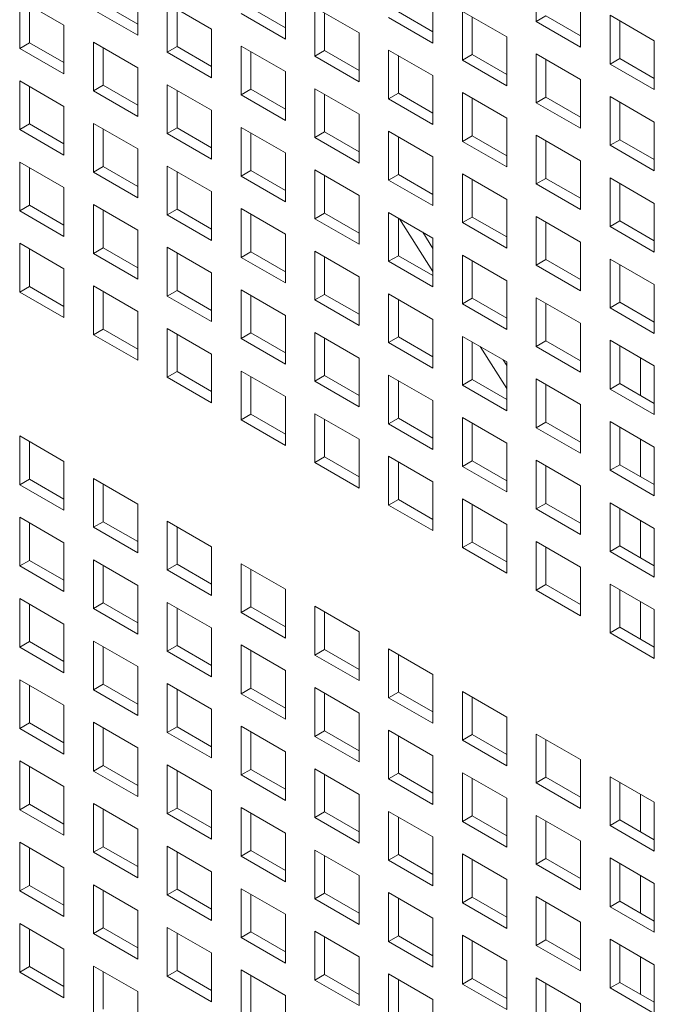
# Model space of a CAD drawing. Units: millimetres. Extents: x 189 to 5259, y 263 to 3995.
# Drawn here: x 1046 to 1079, y 649 to 699 of the extents above; entities that cross this region are included whole.
import ezdxf

# ---------------------------------------------------------------- set-up
doc = ezdxf.new("R2010")
doc.units = ezdxf.units.MM
doc.header["$LTSCALE"] = 14
doc.layers.add('AM - Drawing', color=7, linetype='Continuous', lineweight=5)

msp = doc.modelspace()

# ---------------------------------------------------------------- linework, layer by layer
at = {"layer": 'AM - Drawing'}
for p, q in [((1072.569, 698.572), (1072.569, 701.053)), ((1052.31, 700.353), (1052.31, 697.872)), ((1059.814, 700.153), (1059.814, 697.672)), ((1046.306, 699.687), (1048.558, 698.387)), ((1046.306, 697.206), (1046.306, 699.687)), ((1067.318, 699.953), (1067.318, 697.472)), ((1074.821, 699.753), (1074.821, 697.272)), ((1046.801, 699.401), (1046.801, 697.492)), ((1052.31, 697.872), (1050.058, 699.172)), ((1050.553, 699.458), (1052.31, 698.444)), ((1053.81, 699.487), (1056.062, 698.187)), ((1053.81, 697.006), (1053.81, 699.487)), ((1054.305, 699.201), (1054.305, 697.292)), ((1058.057, 699.258), (1059.814, 698.244)), ((1061.314, 699.287), (1063.566, 697.987)), ((1061.314, 696.806), (1061.314, 699.287)), ((1065.56, 699.058), (1067.318, 698.044)), ((1068.817, 699.087), (1071.07, 697.786)), ((1068.817, 696.606), (1068.817, 699.087)), ((1059.814, 697.672), (1057.562, 698.972)), ((1061.809, 699.001), (1061.809, 697.092)), ((1067.318, 697.472), (1065.066, 698.772)), ((1069.312, 698.801), (1069.312, 696.892)), ((1072.569, 698.572), (1073.064, 698.858)), ((1074.821, 697.272), (1072.569, 698.572)), ((1073.064, 698.858), (1074.821, 697.844)), ((1076.321, 698.887), (1078.573, 697.586)), ((1076.321, 696.406), (1076.321, 698.887)), ((1076.816, 698.601), (1076.816, 696.692)), ((1048.558, 698.387), (1048.558, 695.906)), ((1056.062, 698.187), (1056.062, 695.706)), ((1063.566, 697.987), (1063.566, 695.506)), ((1071.07, 697.786), (1071.07, 695.306)), ((1078.573, 697.586), (1078.573, 695.106)), ((1046.306, 697.206), (1046.801, 697.492)), ((1048.558, 695.906), (1046.306, 697.206)), ((1046.801, 697.492), (1048.558, 696.478)), ((1050.058, 697.521), (1052.31, 696.22)), ((1050.058, 695.04), (1050.058, 697.521)), ((1050.553, 697.235), (1050.553, 695.326)), ((1053.81, 697.006), (1054.305, 697.292)), ((1054.305, 697.292), (1056.062, 696.278)), ((1057.562, 697.321), (1059.814, 696.02)), ((1057.562, 694.84), (1057.562, 697.321)), ((1061.314, 696.806), (1061.809, 697.092)), ((1061.809, 697.092), (1063.566, 696.078)), ((1065.066, 697.121), (1067.318, 695.82)), ((1065.066, 694.64), (1065.066, 697.121)), ((1056.062, 695.706), (1053.81, 697.006)), ((1058.057, 697.035), (1058.057, 695.126)), ((1063.566, 695.506), (1061.314, 696.806)), ((1065.56, 696.835), (1065.56, 694.926)), ((1068.817, 696.606), (1069.312, 696.892)), ((1071.07, 695.306), (1068.817, 696.606)), ((1069.312, 696.892), (1071.07, 695.878)), ((1072.569, 696.921), (1074.821, 695.62)), ((1072.569, 694.44), (1072.569, 696.921)), ((1073.064, 696.635), (1073.064, 694.726)), ((1076.321, 696.406), (1076.816, 696.692)), ((1076.816, 696.692), (1078.573, 695.677)), ((1052.31, 696.22), (1052.31, 693.74)), ((1078.573, 695.106), (1076.321, 696.406)), ((1046.306, 695.555), (1048.558, 694.254)), ((1046.306, 693.074), (1046.306, 695.555)), ((1059.814, 696.02), (1059.814, 693.54)), ((1067.318, 695.82), (1067.318, 693.34)), ((1074.821, 695.62), (1074.821, 693.14)), ((1046.801, 695.269), (1046.801, 693.36)), ((1050.058, 695.04), (1050.553, 695.326)), ((1050.553, 695.326), (1052.31, 694.311)), ((1053.81, 695.355), (1056.062, 694.054)), ((1053.81, 692.874), (1053.81, 695.355)), ((1054.305, 695.069), (1054.305, 693.16)), ((1057.562, 694.84), (1058.057, 695.126)), ((1058.057, 695.126), (1059.814, 694.111)), ((1061.314, 695.155), (1063.566, 693.854)), ((1061.314, 692.674), (1061.314, 695.155)), ((1052.31, 693.74), (1050.058, 695.04)), ((1059.814, 693.54), (1057.562, 694.84)), ((1061.809, 694.869), (1061.809, 692.96)), ((1065.066, 694.64), (1065.56, 694.926)), ((1067.318, 693.34), (1065.066, 694.64)), ((1065.56, 694.926), (1067.318, 693.911)), ((1068.817, 694.954), (1071.07, 693.654)), ((1068.817, 692.474), (1068.817, 694.954)), ((1069.312, 694.669), (1069.312, 692.76)), ((1072.569, 694.44), (1073.064, 694.726)), ((1073.064, 694.726), (1074.821, 693.711)), ((1076.321, 694.754), (1078.573, 693.454)), ((1076.321, 692.274), (1076.321, 694.754)), ((1048.558, 694.254), (1048.558, 691.774)), ((1056.062, 694.054), (1056.062, 691.574)), ((1074.821, 693.14), (1072.569, 694.44)), ((1076.816, 694.469), (1076.816, 692.56)), ((1063.566, 693.854), (1063.566, 691.374)), ((1071.07, 693.654), (1071.07, 691.174)), ((1046.306, 693.074), (1046.801, 693.36)), ((1048.558, 691.774), (1046.306, 693.074)), ((1046.801, 693.36), (1048.558, 692.345)), ((1050.058, 693.388), (1052.31, 692.088)), ((1050.058, 690.908), (1050.058, 693.388)), ((1050.553, 693.103), (1050.553, 691.194)), ((1053.81, 692.874), (1054.305, 693.16)), ((1054.305, 693.16), (1056.062, 692.145)), ((1057.562, 693.188), (1059.814, 691.888)), ((1057.562, 690.708), (1057.562, 693.188)), ((1078.573, 693.454), (1078.573, 690.974)), ((1056.062, 691.574), (1053.81, 692.874)), ((1058.057, 692.903), (1058.057, 690.994)), ((1061.314, 692.674), (1061.809, 692.96)), ((1063.566, 691.374), (1061.314, 692.674)), ((1061.809, 692.96), (1063.566, 691.945)), ((1065.066, 692.988), (1067.318, 691.688)), ((1065.066, 690.508), (1065.066, 692.988)), ((1065.56, 692.703), (1065.56, 690.794)), ((1068.817, 692.474), (1069.312, 692.76)), ((1069.312, 692.76), (1071.07, 691.745)), ((1072.569, 692.788), (1074.821, 691.488)), ((1072.569, 690.308), (1072.569, 692.788)), ((1076.321, 692.274), (1076.816, 692.56)), ((1076.816, 692.56), (1078.573, 691.545)), ((1052.31, 692.088), (1052.31, 689.608)), ((1071.07, 691.174), (1068.817, 692.474)), ((1073.064, 692.503), (1073.064, 690.594)), ((1078.573, 690.974), (1076.321, 692.274)), ((1059.814, 691.888), (1059.814, 689.408)), ((1067.318, 691.688), (1067.318, 689.208)), ((1046.306, 691.422), (1048.558, 690.122)), ((1046.306, 688.942), (1046.306, 691.422)), ((1046.801, 691.137), (1046.801, 689.228)), ((1050.058, 690.908), (1050.553, 691.194)), ((1050.553, 691.194), (1052.31, 690.179)), ((1053.81, 691.222), (1056.062, 689.922)), ((1053.81, 688.742), (1053.81, 691.222)), ((1074.821, 691.488), (1074.821, 689.008)), ((1052.31, 689.608), (1050.058, 690.908)), ((1054.305, 690.936), (1054.305, 689.028)), ((1057.562, 690.708), (1058.057, 690.994)), ((1059.814, 689.408), (1057.562, 690.708)), ((1058.057, 690.994), (1059.814, 689.979)), ((1061.314, 691.022), (1063.566, 689.722)), ((1061.314, 688.542), (1061.314, 691.022)), ((1061.809, 690.736), (1061.809, 688.827)), ((1065.066, 690.508), (1065.56, 690.794)), ((1065.56, 690.794), (1067.318, 689.779)), ((1068.817, 690.822), (1071.07, 689.522)), ((1068.817, 688.342), (1068.817, 690.822)), ((1072.569, 690.308), (1073.064, 690.594)), ((1073.064, 690.594), (1074.821, 689.579)), ((1076.321, 690.622), (1078.573, 689.322)), ((1076.321, 688.142), (1076.321, 690.622)), ((1048.558, 690.122), (1048.558, 687.642)), ((1067.318, 689.208), (1065.066, 690.508)), ((1069.312, 690.536), (1069.312, 688.627)), ((1074.821, 689.008), (1072.569, 690.308)), ((1076.816, 690.336), (1076.816, 688.427)), ((1056.062, 689.922), (1056.062, 687.441)), ((1063.566, 689.722), (1063.566, 687.241)), ((1046.306, 688.942), (1046.801, 689.228)), ((1046.801, 689.228), (1048.558, 688.213)), ((1050.058, 689.256), (1052.31, 687.956)), ((1050.058, 686.776), (1050.058, 689.256)), ((1057.562, 689.056), (1059.814, 687.756)), ((1057.562, 686.576), (1057.562, 689.056)), ((1071.07, 689.522), (1071.07, 687.041)), ((1078.573, 689.322), (1078.573, 686.841)), ((1048.558, 687.642), (1046.306, 688.942)), ((1050.553, 688.97), (1050.553, 687.061)), ((1053.81, 688.742), (1054.305, 689.028)), ((1056.062, 687.441), (1053.81, 688.742)), ((1054.305, 689.028), (1056.062, 688.013)), ((1058.057, 688.77), (1058.057, 686.861)), ((1061.314, 688.542), (1061.809, 688.827)), ((1063.566, 687.241), (1061.314, 688.542)), ((1061.809, 688.827), (1063.566, 687.813)), ((1065.066, 688.856), (1067.318, 687.556)), ((1065.066, 686.376), (1065.066, 688.856)), ((1065.56, 688.57), (1065.56, 686.661)), ((1068.817, 688.342), (1069.312, 688.627)), ((1069.312, 688.627), (1071.07, 687.613)), ((1072.569, 688.656), (1074.821, 687.356)), ((1072.569, 686.175), (1072.569, 688.656)), ((1067.318, 685.849), (1065.626, 688.532)), ((1071.07, 687.041), (1068.817, 688.342)), ((1073.064, 688.37), (1073.064, 686.461)), ((1076.321, 688.142), (1076.816, 688.427)), ((1078.573, 686.841), (1076.321, 688.142)), ((1076.816, 688.427), (1078.573, 687.413)), ((1052.31, 687.956), (1052.31, 685.475)), ((1059.814, 687.756), (1059.814, 685.275)), ((1066.797, 687.856), (1067.318, 687.031)), ((1067.318, 687.556), (1067.318, 685.075)), ((1046.306, 687.29), (1048.558, 685.99)), ((1046.306, 684.809), (1046.306, 687.29)), ((1050.058, 686.776), (1050.553, 687.061)), ((1050.553, 687.061), (1052.31, 686.047)), ((1053.81, 687.09), (1056.062, 685.79)), ((1053.81, 684.609), (1053.81, 687.09)), ((1074.821, 687.356), (1074.821, 684.875)), ((1046.801, 687.004), (1046.801, 685.095)), ((1052.31, 685.475), (1050.058, 686.776)), ((1054.305, 686.804), (1054.305, 684.895)), ((1057.562, 686.576), (1058.057, 686.861)), ((1059.814, 685.275), (1057.562, 686.576)), ((1058.057, 686.861), (1059.814, 685.847)), ((1061.314, 686.89), (1063.566, 685.59)), ((1061.314, 684.409), (1061.314, 686.89)), ((1061.809, 686.604), (1061.809, 684.695)), ((1065.066, 686.376), (1065.56, 686.661)), ((1065.56, 686.661), (1067.318, 685.647)), ((1068.817, 686.69), (1071.07, 685.39)), ((1068.817, 684.209), (1068.817, 686.69)), ((1067.318, 685.075), (1065.066, 686.376)), ((1069.312, 686.404), (1069.312, 684.495)), ((1072.569, 686.175), (1073.064, 686.461)), ((1074.821, 684.875), (1072.569, 686.175)), ((1073.064, 686.461), (1074.821, 685.447)), ((1076.321, 686.49), (1078.573, 685.19)), ((1076.321, 684.009), (1076.321, 686.49)), ((1076.816, 686.204), (1076.816, 684.295)), ((1048.558, 685.99), (1048.558, 683.509)), ((1056.062, 685.79), (1056.062, 683.309)), ((1063.566, 685.59), (1063.566, 683.109)), ((1046.306, 684.809), (1046.801, 685.095)), ((1046.801, 685.095), (1048.558, 684.081)), ((1050.058, 685.124), (1052.31, 683.824)), ((1050.058, 682.643), (1050.058, 685.124)), ((1071.07, 685.39), (1071.07, 682.909)), ((1078.573, 685.19), (1078.573, 682.709)), ((1048.558, 683.509), (1046.306, 684.809)), ((1050.553, 684.838), (1050.553, 682.929)), ((1053.81, 684.609), (1054.305, 684.895)), ((1056.062, 683.309), (1053.81, 684.609)), ((1054.305, 684.895), (1056.062, 683.881)), ((1057.562, 684.924), (1059.814, 683.624)), ((1057.562, 682.443), (1057.562, 684.924)), ((1058.057, 684.638), (1058.057, 682.729)), ((1061.314, 684.409), (1061.809, 684.695)), ((1061.809, 684.695), (1063.566, 683.681)), ((1065.066, 684.724), (1067.318, 683.423)), ((1065.066, 682.243), (1065.066, 684.724)), ((1063.566, 683.109), (1061.314, 684.409)), ((1065.56, 684.438), (1065.56, 682.529)), ((1068.817, 684.209), (1069.312, 684.495)), ((1071.07, 682.909), (1068.817, 684.209)), ((1069.312, 684.495), (1071.07, 683.481)), ((1072.569, 684.524), (1074.821, 683.223)), ((1072.569, 682.043), (1072.569, 684.524)), ((1073.064, 684.238), (1073.064, 682.329)), ((1076.321, 684.009), (1076.816, 684.295)), ((1076.816, 684.295), (1078.573, 683.281)), ((1052.31, 683.824), (1052.31, 681.343)), ((1059.814, 683.624), (1059.814, 681.143)), ((1078.573, 682.709), (1076.321, 684.009)), ((1067.318, 683.423), (1067.318, 680.943)), ((1074.821, 683.223), (1074.821, 680.743)), ((1050.058, 682.643), (1050.553, 682.929)), ((1052.31, 681.343), (1050.058, 682.643)), ((1050.553, 682.929), (1052.31, 681.915)), ((1053.81, 682.958), (1056.062, 681.657)), ((1053.81, 680.477), (1053.81, 682.958)), ((1054.305, 682.672), (1054.305, 680.763)), ((1057.562, 682.443), (1058.057, 682.729)), ((1058.057, 682.729), (1059.814, 681.715)), ((1061.314, 682.758), (1063.566, 681.457)), ((1061.314, 680.277), (1061.314, 682.758)), ((1065.066, 682.243), (1065.56, 682.529)), ((1065.56, 682.529), (1067.318, 681.515)), ((1068.817, 682.558), (1071.07, 681.257)), ((1068.817, 680.077), (1068.817, 682.558)), ((1059.814, 681.143), (1057.562, 682.443)), ((1061.809, 682.472), (1061.809, 680.563)), ((1067.318, 680.943), (1065.066, 682.243)), ((1069.312, 682.272), (1069.312, 680.363)), ((1071.07, 679.898), (1069.722, 682.035)), ((1072.569, 682.043), (1073.064, 682.329)), ((1074.821, 680.743), (1072.569, 682.043)), ((1073.064, 682.329), (1074.821, 681.314)), ((1076.321, 682.358), (1078.573, 681.057)), ((1076.321, 679.877), (1076.321, 682.358)), ((1076.816, 682.072), (1076.816, 680.163)), ((1056.062, 681.657), (1056.062, 679.177)), ((1063.566, 681.457), (1063.566, 678.977)), ((1070.893, 681.359), (1071.07, 681.079)), ((1071.07, 681.257), (1071.07, 678.777)), ((1077.871, 681.463), (1077.871, 679.554)), ((1078.573, 681.057), (1078.573, 678.577)), ((1053.81, 680.477), (1054.305, 680.763)), ((1054.305, 680.763), (1056.062, 679.748)), ((1057.562, 680.792), (1059.814, 679.491)), ((1057.562, 678.311), (1057.562, 680.792)), ((1061.314, 680.277), (1061.809, 680.563)), ((1061.809, 680.563), (1063.566, 679.548)), ((1065.066, 680.591), (1067.318, 679.291)), ((1065.066, 678.111), (1065.066, 680.591)), ((1056.062, 679.177), (1053.81, 680.477)), ((1058.057, 680.506), (1058.057, 678.597)), ((1063.566, 678.977), (1061.314, 680.277)), ((1065.56, 680.306), (1065.56, 678.397)), ((1068.817, 680.077), (1069.312, 680.363)), ((1071.07, 678.777), (1068.817, 680.077)), ((1069.312, 680.363), (1071.07, 679.348)), ((1072.569, 680.391), (1074.821, 679.091)), ((1072.569, 677.911), (1072.569, 680.391)), ((1073.064, 680.106), (1073.064, 678.197)), ((1076.321, 679.877), (1076.816, 680.163)), ((1076.816, 680.163), (1078.573, 679.148)), ((1078.573, 678.577), (1076.321, 679.877)), ((1059.814, 679.491), (1059.814, 677.011)), ((1067.318, 679.291), (1067.318, 676.811)), ((1074.821, 679.091), (1074.821, 676.611)), ((1057.562, 678.311), (1058.057, 678.597)), ((1058.057, 678.597), (1059.814, 677.582)), ((1061.314, 678.625), (1063.566, 677.325)), ((1061.314, 676.145), (1061.314, 678.625)), ((1059.814, 677.011), (1057.562, 678.311)), ((1061.809, 678.34), (1061.809, 676.431)), ((1065.066, 678.111), (1065.56, 678.397)), ((1067.318, 676.811), (1065.066, 678.111)), ((1065.56, 678.397), (1067.318, 677.382)), ((1068.817, 678.425), (1071.07, 677.125)), ((1068.817, 675.945), (1068.817, 678.425)), ((1069.312, 678.14), (1069.312, 676.231)), ((1072.569, 677.911), (1073.064, 678.197)), ((1073.064, 678.197), (1074.821, 677.182)), ((1076.321, 678.225), (1078.573, 676.925)), ((1076.321, 675.745), (1076.321, 678.225)), ((1074.821, 676.611), (1072.569, 677.911)), ((1076.816, 677.939), (1076.816, 676.031)), ((1046.306, 677.494), (1048.558, 676.193)), ((1046.306, 675.013), (1046.306, 677.494)), ((1046.801, 677.208), (1046.801, 675.299)), ((1063.566, 677.325), (1063.566, 674.845)), ((1071.07, 677.125), (1071.07, 674.645)), ((1077.871, 677.331), (1077.871, 675.422)), ((1078.573, 676.925), (1078.573, 674.444)), ((1048.558, 676.193), (1048.558, 673.713)), ((1061.314, 676.145), (1061.809, 676.431)), ((1063.566, 674.845), (1061.314, 676.145)), ((1061.809, 676.431), (1063.566, 675.416)), ((1065.066, 676.459), (1067.318, 675.159)), ((1065.066, 673.979), (1065.066, 676.459)), ((1065.56, 676.173), (1065.56, 674.264)), ((1068.817, 675.945), (1069.312, 676.231)), ((1069.312, 676.231), (1071.07, 675.216)), ((1072.569, 676.259), (1074.821, 674.959)), ((1072.569, 673.779), (1072.569, 676.259)), ((1076.321, 675.745), (1076.816, 676.031)), ((1076.816, 676.031), (1078.573, 675.016)), ((1071.07, 674.645), (1068.817, 675.945)), ((1073.064, 675.973), (1073.064, 674.064)), ((1078.573, 674.444), (1076.321, 675.745)), ((1046.306, 675.013), (1046.801, 675.299)), ((1046.801, 675.299), (1048.558, 674.284)), ((1050.058, 675.328), (1052.31, 674.027)), ((1050.058, 672.847), (1050.058, 675.328)), ((1050.553, 675.042), (1050.553, 673.133)), ((1067.318, 675.159), (1067.318, 672.678)), ((1048.558, 673.713), (1046.306, 675.013)), ((1074.821, 674.959), (1074.821, 672.478)), ((1052.31, 674.027), (1052.31, 671.547)), ((1065.066, 673.979), (1065.56, 674.264)), ((1065.56, 674.264), (1067.318, 673.25)), ((1068.817, 674.293), (1071.07, 672.993)), ((1068.817, 671.813), (1068.817, 674.293)), ((1072.569, 673.779), (1073.064, 674.064)), ((1073.064, 674.064), (1074.821, 673.05)), ((1076.321, 674.093), (1078.573, 672.793)), ((1076.321, 671.612), (1076.321, 674.093)), ((1067.318, 672.678), (1065.066, 673.979)), ((1069.312, 674.007), (1069.312, 672.098)), ((1074.821, 672.478), (1072.569, 673.779)), ((1076.816, 673.807), (1076.816, 671.898)), ((1046.306, 673.361), (1048.558, 672.061)), ((1046.306, 670.881), (1046.306, 673.361)), ((1046.801, 673.076), (1046.801, 671.167)), ((1050.058, 672.847), (1050.553, 673.133)), ((1050.553, 673.133), (1052.31, 672.118)), ((1053.81, 673.161), (1056.062, 671.861)), ((1053.81, 670.681), (1053.81, 673.161)), ((1077.871, 673.199), (1077.871, 671.29)), ((1052.31, 671.547), (1050.058, 672.847)), ((1054.305, 672.876), (1054.305, 670.967)), ((1071.07, 672.993), (1071.07, 670.512)), ((1078.573, 672.793), (1078.573, 670.312)), ((1048.558, 672.061), (1048.558, 669.581)), ((1068.817, 671.813), (1069.312, 672.098)), ((1069.312, 672.098), (1071.07, 671.084)), ((1072.569, 672.127), (1074.821, 670.827)), ((1072.569, 669.646), (1072.569, 672.127)), ((1056.062, 671.861), (1056.062, 669.381)), ((1071.07, 670.512), (1068.817, 671.813)), ((1073.064, 671.841), (1073.064, 669.932)), ((1076.321, 671.612), (1076.816, 671.898)), ((1078.573, 670.312), (1076.321, 671.612)), ((1076.816, 671.898), (1078.573, 670.884)), ((1046.306, 670.881), (1046.801, 671.167)), ((1046.801, 671.167), (1048.558, 670.152)), ((1050.058, 671.195), (1052.31, 669.895)), ((1050.058, 668.715), (1050.058, 671.195)), ((1048.558, 669.581), (1046.306, 670.881)), ((1050.553, 670.909), (1050.553, 669)), ((1053.81, 670.681), (1054.305, 670.967)), ((1056.062, 669.381), (1053.81, 670.681)), ((1054.305, 670.967), (1056.062, 669.952)), ((1057.562, 670.995), (1059.814, 669.695)), ((1057.562, 668.515), (1057.562, 670.995)), ((1058.057, 670.709), (1058.057, 668.8)), ((1074.821, 670.827), (1074.821, 668.346)), ((1052.31, 669.895), (1052.31, 667.414)), ((1059.814, 669.695), (1059.814, 667.214)), ((1072.569, 669.646), (1073.064, 669.932)), ((1074.821, 668.346), (1072.569, 669.646)), ((1073.064, 669.932), (1074.821, 668.918)), ((1076.321, 669.961), (1078.573, 668.66)), ((1076.321, 667.48), (1076.321, 669.961)), ((1076.816, 669.675), (1076.816, 667.766)), ((1046.306, 669.229), (1048.558, 667.929)), ((1046.306, 666.749), (1046.306, 669.229)), ((1053.81, 669.029), (1056.062, 667.729)), ((1053.81, 666.549), (1053.81, 669.029)), ((1077.871, 669.066), (1077.871, 667.157)), ((1046.801, 668.943), (1046.801, 667.034)), ((1050.058, 668.715), (1050.553, 669)), ((1052.31, 667.414), (1050.058, 668.715)), ((1050.553, 669), (1052.31, 667.986)), ((1054.305, 668.743), (1054.305, 666.834)), ((1057.562, 668.515), (1058.057, 668.8)), ((1059.814, 667.214), (1057.562, 668.515)), ((1058.057, 668.8), (1059.814, 667.786)), ((1061.314, 668.829), (1063.566, 667.529)), ((1061.314, 666.349), (1061.314, 668.829)), ((1061.809, 668.543), (1061.809, 666.634)), ((1078.573, 668.66), (1078.573, 666.18)), ((1048.558, 667.929), (1048.558, 665.448)), ((1056.062, 667.729), (1056.062, 665.248)), ((1063.566, 667.529), (1063.566, 665.048)), ((1076.321, 667.48), (1076.816, 667.766)), ((1076.816, 667.766), (1078.573, 666.751)), ((1046.306, 666.749), (1046.801, 667.034)), ((1046.801, 667.034), (1048.558, 666.02)), ((1050.058, 667.063), (1052.31, 665.763)), ((1050.058, 664.582), (1050.058, 667.063)), ((1078.573, 666.18), (1076.321, 667.48)), ((1048.558, 665.448), (1046.306, 666.749)), ((1050.553, 666.777), (1050.553, 664.868)), ((1053.81, 666.549), (1054.305, 666.834)), ((1056.062, 665.248), (1053.81, 666.549)), ((1054.305, 666.834), (1056.062, 665.82)), ((1057.562, 666.863), (1059.814, 665.563)), ((1057.562, 664.382), (1057.562, 666.863)), ((1058.057, 666.577), (1058.057, 664.668)), ((1061.314, 666.349), (1061.809, 666.634)), ((1061.809, 666.634), (1063.566, 665.62)), ((1065.066, 666.663), (1067.318, 665.363)), ((1065.066, 664.182), (1065.066, 666.663)), ((1063.566, 665.048), (1061.314, 666.349)), ((1065.56, 666.377), (1065.56, 664.468)), ((1052.31, 665.763), (1052.31, 663.282)), ((1059.814, 665.563), (1059.814, 663.082)), ((1046.306, 665.097), (1048.558, 663.797)), ((1046.306, 662.616), (1046.306, 665.097)), ((1067.318, 665.363), (1067.318, 662.882)), ((1046.801, 664.811), (1046.801, 662.902)), ((1050.058, 664.582), (1050.553, 664.868)), ((1052.31, 663.282), (1050.058, 664.582)), ((1050.553, 664.868), (1052.31, 663.854)), ((1053.81, 664.897), (1056.062, 663.597)), ((1053.81, 662.416), (1053.81, 664.897)), ((1054.305, 664.611), (1054.305, 662.702)), ((1057.562, 664.382), (1058.057, 664.668)), ((1058.057, 664.668), (1059.814, 663.654)), ((1061.314, 664.697), (1063.566, 663.396)), ((1061.314, 662.216), (1061.314, 664.697)), ((1059.814, 663.082), (1057.562, 664.382)), ((1061.809, 664.411), (1061.809, 662.502)), ((1065.066, 664.182), (1065.56, 664.468)), ((1067.318, 662.882), (1065.066, 664.182)), ((1065.56, 664.468), (1067.318, 663.454)), ((1068.817, 664.497), (1071.07, 663.196)), ((1068.817, 662.016), (1068.817, 664.497)), ((1069.312, 664.211), (1069.312, 662.302)), ((1048.558, 663.797), (1048.558, 661.316)), ((1056.062, 663.597), (1056.062, 661.116)), ((1063.566, 663.396), (1063.566, 660.916)), ((1071.07, 663.196), (1071.07, 660.716)), ((1046.306, 662.616), (1046.801, 662.902)), ((1048.558, 661.316), (1046.306, 662.616)), ((1046.801, 662.902), (1048.558, 661.888)), ((1050.058, 662.931), (1052.31, 661.63)), ((1050.058, 660.45), (1050.058, 662.931)), ((1050.553, 662.645), (1050.553, 660.736)), ((1053.81, 662.416), (1054.305, 662.702)), ((1054.305, 662.702), (1056.062, 661.688)), ((1057.562, 662.731), (1059.814, 661.43)), ((1057.562, 660.25), (1057.562, 662.731)), ((1061.314, 662.216), (1061.809, 662.502)), ((1061.809, 662.502), (1063.566, 661.487)), ((1065.066, 662.531), (1067.318, 661.23)), ((1065.066, 660.05), (1065.066, 662.531)), ((1056.062, 661.116), (1053.81, 662.416)), ((1058.057, 662.445), (1058.057, 660.536)), ((1063.566, 660.916), (1061.314, 662.216)), ((1065.56, 662.245), (1065.56, 660.336)), ((1068.817, 662.016), (1069.312, 662.302)), ((1071.07, 660.716), (1068.817, 662.016)), ((1069.312, 662.302), (1071.07, 661.287)), ((1072.569, 662.331), (1074.821, 661.03)), ((1072.569, 659.85), (1072.569, 662.331)), ((1073.064, 662.045), (1073.064, 660.136)), ((1052.31, 661.63), (1052.31, 659.15)), ((1059.814, 661.43), (1059.814, 658.95)), ((1067.318, 661.23), (1067.318, 658.75)), ((1074.821, 661.03), (1074.821, 658.55)), ((1046.306, 660.965), (1048.558, 659.664)), ((1046.306, 658.484), (1046.306, 660.965)), ((1046.801, 660.679), (1046.801, 658.77)), ((1050.058, 660.45), (1050.553, 660.736)), ((1050.553, 660.736), (1052.31, 659.721)), ((1053.81, 660.764), (1056.062, 659.464)), ((1053.81, 658.284), (1053.81, 660.764)), ((1057.562, 660.25), (1058.057, 660.536)), ((1058.057, 660.536), (1059.814, 659.521)), ((1061.314, 660.564), (1063.566, 659.264)), ((1061.314, 658.084), (1061.314, 660.564)), ((1052.31, 659.15), (1050.058, 660.45)), ((1054.305, 660.479), (1054.305, 658.57)), ((1059.814, 658.95), (1057.562, 660.25)), ((1061.809, 660.279), (1061.809, 658.37)), ((1065.066, 660.05), (1065.56, 660.336)), ((1067.318, 658.75), (1065.066, 660.05)), ((1065.56, 660.336), (1067.318, 659.321)), ((1068.817, 660.364), (1071.07, 659.064)), ((1068.817, 657.884), (1068.817, 660.364)), ((1069.312, 660.079), (1069.312, 658.17)), ((1072.569, 659.85), (1073.064, 660.136)), ((1073.064, 660.136), (1074.821, 659.121)), ((1076.321, 660.164), (1078.573, 658.864)), ((1076.321, 657.684), (1076.321, 660.164)), ((1048.558, 659.664), (1048.558, 657.184)), ((1074.821, 658.55), (1072.569, 659.85)), ((1076.816, 659.879), (1076.816, 657.97)), ((1056.062, 659.464), (1056.062, 656.984)), ((1063.566, 659.264), (1063.566, 656.784)), ((1071.07, 659.064), (1071.07, 656.584)), ((1077.871, 659.27), (1077.871, 657.361)), ((1046.306, 658.484), (1046.801, 658.77)), ((1046.801, 658.77), (1048.558, 657.755)), ((1050.058, 658.798), (1052.31, 657.498)), ((1050.058, 656.318), (1050.058, 658.798)), ((1050.553, 658.513), (1050.553, 656.604)), ((1053.81, 658.284), (1054.305, 658.57)), ((1054.305, 658.57), (1056.062, 657.555)), ((1057.562, 658.598), (1059.814, 657.298)), ((1057.562, 656.118), (1057.562, 658.598)), ((1078.573, 658.864), (1078.573, 656.384)), ((1048.558, 657.184), (1046.306, 658.484)), ((1056.062, 656.984), (1053.81, 658.284)), ((1058.057, 658.313), (1058.057, 656.404)), ((1061.314, 658.084), (1061.809, 658.37)), ((1063.566, 656.784), (1061.314, 658.084)), ((1061.809, 658.37), (1063.566, 657.355)), ((1065.066, 658.398), (1067.318, 657.098)), ((1065.066, 655.918), (1065.066, 658.398)), ((1065.56, 658.113), (1065.56, 656.204)), ((1068.817, 657.884), (1069.312, 658.17)), ((1069.312, 658.17), (1071.07, 657.155)), ((1072.569, 658.198), (1074.821, 656.898)), ((1072.569, 655.718), (1072.569, 658.198)), ((1052.31, 657.498), (1052.31, 655.018)), ((1071.07, 656.584), (1068.817, 657.884)), ((1073.064, 657.912), (1073.064, 656.003)), ((1076.321, 657.684), (1076.816, 657.97)), ((1078.573, 656.384), (1076.321, 657.684)), ((1076.816, 657.97), (1078.573, 656.955)), ((1059.814, 657.298), (1059.814, 654.818)), ((1067.318, 657.098), (1067.318, 654.617)), ((1046.306, 656.832), (1048.558, 655.532)), ((1046.306, 654.352), (1046.306, 656.832)), ((1046.801, 656.546), (1046.801, 654.638)), ((1050.058, 656.318), (1050.553, 656.604)), ((1050.553, 656.604), (1052.31, 655.589)), ((1053.81, 656.632), (1056.062, 655.332)), ((1053.81, 654.152), (1053.81, 656.632)), ((1074.821, 656.898), (1074.821, 654.417)), ((1052.31, 655.018), (1050.058, 656.318)), ((1054.305, 656.346), (1054.305, 654.437)), ((1057.562, 656.118), (1058.057, 656.404)), ((1059.814, 654.818), (1057.562, 656.118)), ((1058.057, 656.404), (1059.814, 655.389)), ((1061.314, 656.432), (1063.566, 655.132)), ((1061.314, 653.952), (1061.314, 656.432)), ((1061.809, 656.146), (1061.809, 654.237)), ((1065.066, 655.918), (1065.56, 656.204)), ((1065.56, 656.204), (1067.318, 655.189)), ((1068.817, 656.232), (1071.07, 654.932)), ((1068.817, 653.752), (1068.817, 656.232)), ((1072.569, 655.718), (1073.064, 656.003)), ((1073.064, 656.003), (1074.821, 654.989)), ((1076.321, 656.032), (1078.573, 654.732)), ((1076.321, 653.552), (1076.321, 656.032)), ((1048.558, 655.532), (1048.558, 653.051)), ((1067.318, 654.617), (1065.066, 655.918)), ((1069.312, 655.946), (1069.312, 654.037)), ((1074.821, 654.417), (1072.569, 655.718)), ((1076.816, 655.746), (1076.816, 653.837)), ((1056.062, 655.332), (1056.062, 652.851)), ((1063.566, 655.132), (1063.566, 652.651)), ((1077.871, 655.138), (1077.871, 653.229)), ((1046.306, 654.352), (1046.801, 654.638)), ((1046.801, 654.638), (1048.558, 653.623)), ((1050.058, 654.666), (1052.31, 653.366)), ((1050.058, 652.186), (1050.058, 654.666)), ((1071.07, 654.932), (1071.07, 652.451)), ((1078.573, 654.732), (1078.573, 652.251)), ((1048.558, 653.051), (1046.306, 654.352)), ((1050.553, 654.38), (1050.553, 652.471)), ((1053.81, 654.152), (1054.305, 654.437)), ((1056.062, 652.851), (1053.81, 654.152)), ((1054.305, 654.437), (1056.062, 653.423)), ((1057.562, 654.466), (1059.814, 653.166)), ((1057.562, 651.986), (1057.562, 654.466)), ((1058.057, 654.18), (1058.057, 652.271)), ((1061.314, 653.952), (1061.809, 654.237)), ((1061.809, 654.237), (1063.566, 653.223)), ((1065.066, 654.266), (1067.318, 652.966)), ((1065.066, 651.785), (1065.066, 654.266)), ((1068.817, 653.752), (1069.312, 654.037)), ((1069.312, 654.037), (1071.07, 653.023)), ((1072.569, 654.066), (1074.821, 652.766)), ((1072.569, 651.585), (1072.569, 654.066)), ((1063.566, 652.651), (1061.314, 653.952)), ((1065.56, 653.98), (1065.56, 652.071)), ((1071.07, 652.451), (1068.817, 653.752)), ((1073.064, 653.78), (1073.064, 651.871)), ((1076.321, 653.552), (1076.816, 653.837)), ((1078.573, 652.251), (1076.321, 653.552)), ((1076.816, 653.837), (1078.573, 652.823)), ((1052.31, 653.366), (1052.31, 650.885)), ((1059.814, 653.166), (1059.814, 650.685)), ((1046.306, 652.7), (1048.558, 651.4)), ((1046.306, 650.219), (1046.306, 652.7)), ((1053.81, 652.5), (1056.062, 651.2)), ((1053.81, 650.019), (1053.81, 652.5)), ((1067.318, 652.966), (1067.318, 650.485)), ((1074.821, 652.766), (1074.821, 650.285)), ((1046.801, 652.414), (1046.801, 650.505)), ((1050.058, 652.186), (1050.553, 652.471)), ((1052.31, 650.885), (1050.058, 652.186)), ((1050.553, 652.471), (1052.31, 651.457)), ((1054.305, 652.214), (1054.305, 650.305)), ((1057.562, 651.986), (1058.057, 652.271)), ((1059.814, 650.685), (1057.562, 651.986)), ((1058.057, 652.271), (1059.814, 651.257)), ((1061.314, 652.3), (1063.566, 651)), ((1061.314, 649.819), (1061.314, 652.3)), ((1061.809, 652.014), (1061.809, 650.105)), ((1065.066, 651.785), (1065.56, 652.071)), ((1065.56, 652.071), (1067.318, 651.057)), ((1068.817, 652.1), (1071.07, 650.8)), ((1068.817, 649.619), (1068.817, 652.1)), ((1067.318, 650.485), (1065.066, 651.785)), ((1069.312, 651.814), (1069.312, 649.905)), ((1072.569, 651.585), (1073.064, 651.871)), ((1074.821, 650.285), (1072.569, 651.585)), ((1073.064, 651.871), (1074.821, 650.857)), ((1076.321, 651.9), (1078.573, 650.6)), ((1076.321, 649.419), (1076.321, 651.9)), ((1076.816, 651.614), (1076.816, 649.705)), ((1048.558, 651.4), (1048.558, 648.919)), ((1056.062, 651.2), (1056.062, 648.719)), ((1063.566, 651), (1063.566, 648.519)), ((1077.871, 651.005), (1077.871, 649.096)), ((1046.306, 650.219), (1046.801, 650.505)), ((1046.801, 650.505), (1048.558, 649.491)), ((1050.058, 650.534), (1052.31, 649.234)), ((1050.058, 648.053), (1050.058, 650.534)), ((1071.07, 650.8), (1071.07, 648.319)), ((1078.573, 650.6), (1078.573, 648.119)), ((1048.558, 648.919), (1046.306, 650.219)), ((1050.553, 650.248), (1050.553, 648.339)), ((1053.81, 650.019), (1054.305, 650.305)), ((1056.062, 648.719), (1053.81, 650.019)), ((1054.305, 650.305), (1056.062, 649.291)), ((1057.562, 650.334), (1059.814, 649.033)), ((1057.562, 647.853), (1057.562, 650.334)), ((1058.057, 650.048), (1058.057, 648.139)), ((1061.314, 649.819), (1061.809, 650.105)), ((1061.809, 650.105), (1063.566, 649.091)), ((1065.066, 650.134), (1067.318, 648.833)), ((1065.066, 647.653), (1065.066, 650.134)), ((1063.566, 648.519), (1061.314, 649.819)), ((1065.56, 649.848), (1065.56, 647.939)), ((1068.817, 649.619), (1069.312, 649.905)), ((1071.07, 648.319), (1068.817, 649.619)), ((1069.312, 649.905), (1071.07, 648.891)), ((1072.569, 649.934), (1074.821, 648.633)), ((1072.569, 647.453), (1072.569, 649.934)), ((1073.064, 649.648), (1073.064, 647.739)), ((1076.321, 649.419), (1076.816, 649.705)), ((1076.816, 649.705), (1078.573, 648.691)), ((1052.31, 649.234), (1052.31, 646.753)), ((1059.814, 649.033), (1059.814, 646.553)), ((1078.573, 648.119), (1076.321, 649.419)), ((1067.318, 648.833), (1067.318, 646.353)), ((1074.821, 648.633), (1074.821, 646.153))]:
    msp.add_line(p, q, dxfattribs=at)

doc.saveas('drawing.dxf')
